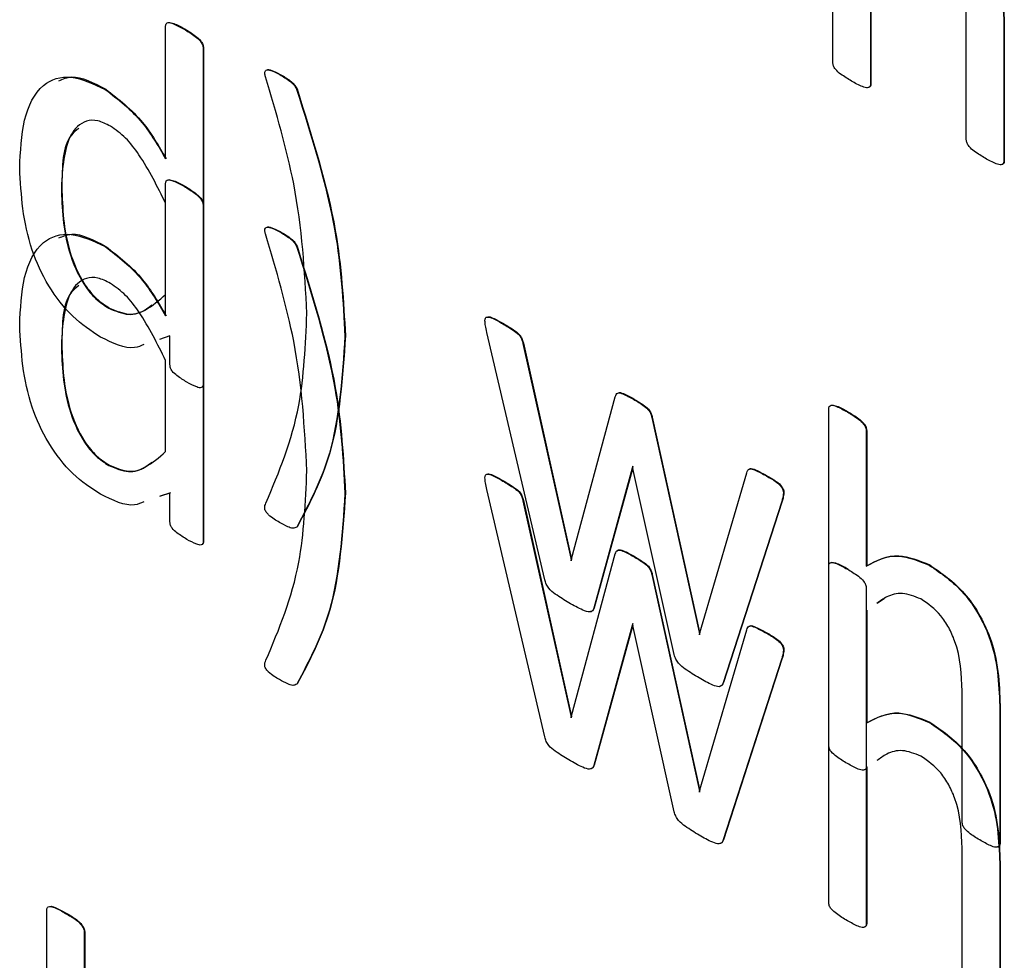
# Model space of a CAD drawing. Units: inches. Extents: x 5 to 301, y 5 to 193.
# Drawn here: x 45 to 45, y 43 to 43 of the extents above; entities that cross this region are included whole.
import ezdxf

# ---------------------------------------------------------------- set-up
doc = ezdxf.new("R2010")
doc.units = ezdxf.units.IN
doc.header["$MEASUREMENT"] = 0

msp = doc.modelspace()

# ---------------------------------------------------------------- linework, layer by layer
at = {"color": 7, "linetype": 'Continuous', "lineweight": 25, "ltscale": 18}
for p, q in [((44.715249, 42.909099), (44.715249, 42.930165)), ((44.718758, 42.921687), (44.718758, 42.907066)), ((44.718801, 42.921711), (44.718801, 42.90709)), ((44.727727, 42.901888), (44.727727, 42.914138)), ((44.652857, 42.900105), (44.652857, 42.912474)), ((44.654593, 42.912232), (44.654636, 42.912256)), ((44.731237, 42.912794), (44.731279, 42.912819)), ((44.731237, 42.912794), (44.731237, 42.899876)), ((44.731279, 42.912819), (44.731279, 42.899901)), ((44.656366, 42.910455), (44.656409, 42.91048)), ((44.656366, 42.910455), (44.656366, 42.879068)), ((44.656409, 42.91048), (44.656409, 42.879093)), ((44.663538, 42.907969), (44.66358, 42.907993)), ((44.647209, 42.906588), (44.647251, 42.906613)), ((44.665098, 42.906618), (44.66514, 42.906642)), ((44.718758, 42.907066), (44.718801, 42.90709)), ((44.731237, 42.899876), (44.731279, 42.899901)), ((44.643108, 42.897416), (44.643151, 42.897441)), ((44.652857, 42.885407), (44.652857, 42.897776)), ((44.652857, 42.887419), (44.652857, 42.89594)), ((44.656366, 42.895758), (44.656409, 42.895782)), ((44.656366, 42.895758), (44.656366, 42.86437)), ((44.656409, 42.895782), (44.656409, 42.864395)), ((44.663538, 42.893271), (44.66358, 42.893295)), ((44.647209, 42.89189), (44.647251, 42.891915)), ((44.665098, 42.89192), (44.66514, 42.891945)), ((44.647556, 42.886124), (44.647599, 42.886149)), ((44.6844, 42.884668), (44.684443, 42.884692)), ((44.688306, 42.860742), (44.682895, 42.883876)), ((44.643108, 42.882719), (44.643151, 42.882743)), ((44.653259, 42.883536), (44.652295, 42.883217)), ((44.653259, 42.880834), (44.653259, 42.883536)), ((44.669625, 42.883516), (44.669667, 42.88354)), ((44.686271, 42.882835), (44.686313, 42.88286)), ((44.686271, 42.882835), (44.690731, 42.862762)), ((44.686313, 42.88286), (44.690773, 42.862787)), ((44.652857, 42.872722), (44.652857, 42.881242)), ((44.656366, 42.879068), (44.656409, 42.879093)), ((44.690816, 42.862713), (44.694904, 42.877851)), ((44.69661, 42.877619), (44.696653, 42.877643)), ((44.714859, 42.845301), (44.714859, 42.876688)), ((44.716601, 42.876435), (44.716644, 42.87646)), ((44.698316, 42.875923), (44.698359, 42.875948)), ((44.698316, 42.875923), (44.70274, 42.855829)), ((44.698359, 42.875948), (44.702782, 42.855854)), ((44.718368, 42.874662), (44.718411, 42.874687)), ((44.718368, 42.874662), (44.718368, 42.862026)), ((44.718411, 42.874687), (44.718411, 42.86205)), ((44.647556, 42.871427), (44.647599, 42.871451)), ((44.696489, 42.871174), (44.692894, 42.858087)), ((44.696531, 42.871198), (44.692936, 42.858111)), ((44.696531, 42.87136), (44.696489, 42.871174)), ((44.696489, 42.871174), (44.696531, 42.871198)), ((44.696531, 42.871149), (44.696531, 42.87136)), ((44.696531, 42.871199), (44.696531, 42.871198)), ((44.700418, 42.853743), (44.696531, 42.871149)), ((44.702801, 42.855794), (44.7072, 42.870753)), ((44.6844, 42.86997), (44.684443, 42.869995)), ((44.709034, 42.870447), (44.709076, 42.870471)), ((44.653302, 42.868862), (44.652338, 42.868544)), ((44.688306, 42.846045), (44.682895, 42.869178)), ((44.710618, 42.868857), (44.710661, 42.868881)), ((44.653259, 42.868838), (44.652295, 42.868519)), ((44.653259, 42.866136), (44.653259, 42.868838)), ((44.669625, 42.868818), (44.669667, 42.868843)), ((44.686271, 42.868137), (44.686313, 42.868162)), ((44.686271, 42.868137), (44.690731, 42.848064)), ((44.686313, 42.868162), (44.690773, 42.848089)), ((44.710429, 42.867981), (44.704982, 42.851115)), ((44.710472, 42.868006), (44.705025, 42.85114)), ((44.710429, 42.867981), (44.710472, 42.868006)), ((44.665122, 42.865676), (44.665164, 42.865701)), ((44.656366, 42.86437), (44.656409, 42.864395)), ((44.690731, 42.862762), (44.690773, 42.862787)), ((44.690731, 42.862762), (44.690773, 42.862526)), ((44.690773, 42.862787), (44.6908, 42.862641)), ((44.690773, 42.862526), (44.690816, 42.862713)), ((44.690816, 42.848015), (44.694904, 42.863153)), ((44.69661, 42.862921), (44.696653, 42.862946)), ((44.714859, 42.830603), (44.714859, 42.861991)), ((44.72426, 42.862107), (44.724303, 42.862132)), ((44.698316, 42.861226), (44.698359, 42.86125)), ((44.698316, 42.861226), (44.70274, 42.841132)), ((44.698359, 42.86125), (44.702782, 42.841156)), ((44.718368, 42.859965), (44.718368, 42.847328)), ((44.720048, 42.858974), (44.719416, 42.858562)), ((44.692894, 42.858087), (44.692936, 42.858111)), ((44.718368, 42.857882), (44.718411, 42.857906)), ((44.718368, 42.857882), (44.718368, 42.843261)), ((44.718411, 42.857906), (44.718411, 42.847353)), ((44.696489, 42.856476), (44.692894, 42.843389)), ((44.696531, 42.856501), (44.692936, 42.843414)), ((44.696531, 42.856663), (44.696489, 42.856476)), ((44.696489, 42.856476), (44.696531, 42.856501)), ((44.696531, 42.856452), (44.696531, 42.856663)), ((44.696531, 42.856502), (44.696531, 42.856501)), ((44.700418, 42.839045), (44.696531, 42.856452)), ((44.702801, 42.841096), (44.7072, 42.856055)), ((44.70274, 42.855829), (44.702782, 42.855854)), ((44.70274, 42.855829), (44.702783, 42.855594)), ((44.702782, 42.855854), (44.702798, 42.855766)), ((44.702783, 42.855594), (44.702801, 42.855794)), ((44.709034, 42.855749), (44.709076, 42.855774)), ((44.710618, 42.854159), (44.710661, 42.854184)), ((44.710429, 42.853283), (44.704982, 42.836418)), ((44.710472, 42.853308), (44.705025, 42.836442)), ((44.710429, 42.853283), (44.710472, 42.853308)), ((44.665122, 42.850978), (44.665164, 42.851003)), ((44.704982, 42.851115), (44.705025, 42.85114)), ((44.727337, 42.838083), (44.727337, 42.850333)), ((44.730847, 42.848961), (44.730889, 42.848986)), ((44.730847, 42.848961), (44.730847, 42.836072)), ((44.730889, 42.848986), (44.730889, 42.836096)), ((44.690731, 42.848064), (44.690773, 42.848089)), ((44.690731, 42.848064), (44.690773, 42.847829)), ((44.690773, 42.848089), (44.6908, 42.847943)), ((44.690773, 42.847829), (44.690816, 42.848015)), ((44.72426, 42.84741), (44.724303, 42.847434)), ((44.692894, 42.843389), (44.692936, 42.843414)), ((44.718368, 42.843184), (44.718411, 42.843208)), ((44.718368, 42.843184), (44.718368, 42.828563)), ((44.718411, 42.843208), (44.718411, 42.828588)), ((44.70274, 42.841132), (44.702782, 42.841156)), ((44.70274, 42.841132), (44.702783, 42.840896)), ((44.702782, 42.841156), (44.702798, 42.841068)), ((44.702783, 42.840896), (44.702801, 42.841096)), ((44.704982, 42.836418), (44.705025, 42.836442)), ((44.730847, 42.836072), (44.730889, 42.836096)), ((44.727337, 42.823386), (44.727337, 42.835635)), ((44.730847, 42.834264), (44.730889, 42.834288)), ((44.730847, 42.834264), (44.730847, 42.821374)), ((44.730889, 42.834288), (44.730889, 42.821398)), ((44.641743, 42.815121), (44.641743, 42.829841)), ((44.643498, 42.829552), (44.643541, 42.829577)), ((44.718368, 42.828563), (44.718411, 42.828588)), ((44.645253, 42.827814), (44.645295, 42.827839)), ((44.645253, 42.827814), (44.645253, 42.806749)), ((44.645295, 42.827839), (44.645295, 42.806773))]:
    msp.add_line(p, q, dxfattribs=at)
for points, knots in [([(44.724686, 42.92594), (44.72581, 42.925173), (44.728052, 42.923643), (44.731062, 42.918372), (44.731197, 42.914927), (44.731279, 42.912819)], [0, 0, 0, 0, 0.2805471, 0.559628, 1, 1, 1, 1]), ([(44.724644, 42.925916), (44.725768, 42.925149), (44.72801, 42.923618), (44.73102, 42.918348), (44.731154, 42.914903), (44.731237, 42.912794)], [0, 0, 0, 0, 0.2805471, 0.559628, 1, 1, 1, 1]), ([(44.652857, 42.912474), (44.652865, 42.91257), (44.652882, 42.912761), (44.653152, 42.912886), (44.653749, 42.912664), (44.654256, 42.912405), (44.654593, 42.912232)], [0, 0, 0, 0, 0.124755, 0.248817, 0.499162, 1, 1, 1, 1]), ([(44.653145, 42.912855), (44.653302, 42.912825), (44.653783, 42.912733), (44.654293, 42.912448), (44.654636, 42.912256)], [0, 0, 0, 0, 0.327376, 1, 1, 1, 1]), ([(44.654593, 42.912232), (44.654934, 42.912018), (44.655445, 42.911697), (44.656044, 42.911211), (44.656317, 42.91078), (44.65635, 42.910563), (44.656366, 42.910455)], [0, 0, 0, 0, 0.501044, 0.751259, 0.875929, 1, 1, 1, 1]), ([(44.654636, 42.912256), (44.654977, 42.912042), (44.655488, 42.911722), (44.656086, 42.911235), (44.656359, 42.910805), (44.656392, 42.910588), (44.656409, 42.91048)], [0, 0, 0, 0, 0.501044, 0.751259, 0.875929, 1, 1, 1, 1]), ([(44.662383, 42.908429), (44.662388, 42.908432), (44.662452, 42.908465), (44.662866, 42.908353), (44.663263, 42.908153), (44.66358, 42.907993)], [0, 0, 0, 0, 0.016362, 0.213658, 1, 1, 1, 1]), ([(44.716991, 42.907368), (44.716652, 42.907572), (44.716144, 42.907878), (44.715557, 42.908356), (44.715274, 42.908782), (44.715257, 42.908993), (44.715249, 42.909099)], [0, 0, 0, 0, 0.500964, 0.750963, 0.875307, 1, 1, 1, 1]), ([(44.639209, 42.899224), (44.639279, 42.900781), (44.63942, 42.903887), (44.641011, 42.907159), (44.64393, 42.908133), (44.646115, 42.907103), (44.647209, 42.906588)], [0, 0, 0, 0, 0.281074, 0.5607, 0.780118, 1, 1, 1, 1]), ([(44.642869, 42.907397), (44.643255, 42.907562), (44.64447, 42.908081), (44.646123, 42.907208), (44.647251, 42.906613)], [0, 0, 0, 0, 0.317487, 1, 1, 1, 1]), ([(44.662197, 42.907772), (44.662169, 42.907876), (44.662114, 42.908083), (44.662152, 42.90836), (44.662352, 42.908428), (44.662803, 42.908367), (44.663212, 42.908145), (44.663538, 42.907969)], [0, 0, 0, 0, 0.125377, 0.249887, 0.374549, 0.500001, 1, 1, 1, 1]), ([(44.666066, 42.88564), (44.665852, 42.889617), (44.665469, 42.89672), (44.663197, 42.904393), (44.662197, 42.907772)], [0, 0, 0, 0, 0.55975, 1, 1, 1, 1]), ([(44.663538, 42.907969), (44.663847, 42.907785), (44.664277, 42.907529), (44.664835, 42.907071), (44.66501, 42.906768), (44.665098, 42.906618)], [0, 0, 0, 0, 0.561641, 0.782289, 1, 1, 1, 1]), ([(44.66358, 42.907993), (44.663889, 42.907809), (44.664319, 42.907554), (44.664877, 42.907096), (44.665053, 42.906793), (44.66514, 42.906642)], [0, 0, 0, 0, 0.561641, 0.782289, 1, 1, 1, 1]), ([(44.647251, 42.906613), (44.648465, 42.905675), (44.650643, 42.903994), (44.652207, 42.901315), (44.652899, 42.90013)], [0, 0, 0, 0, 0.557365, 1, 1, 1, 1]), ([(44.665098, 42.906618), (44.666512, 42.902134), (44.669039, 42.894128), (44.669446, 42.886758), (44.669625, 42.883516)], [0, 0, 0, 0, 0.560038, 1, 1, 1, 1]), ([(44.66514, 42.906642), (44.666555, 42.902159), (44.669081, 42.894153), (44.669488, 42.886783), (44.669667, 42.88354)], [0, 0, 0, 0, 0.560038, 1, 1, 1, 1]), ([(44.718758, 42.907066), (44.718757, 42.907017), (44.718754, 42.906919), (44.718677, 42.906782), (44.718437, 42.906698), (44.717842, 42.906887), (44.717332, 42.907176), (44.716991, 42.907368)], [0, 0, 0, 0, 0.062797, 0.125184, 0.249824, 0.49955, 1, 1, 1, 1]), ([(44.718801, 42.90709), (44.718799, 42.907042), (44.718796, 42.906944), (44.718726, 42.906812), (44.718629, 42.906789), (44.718567, 42.906774)], [0, 0, 0, 0, 0.2683759, 0.5350039, 1, 1, 1, 1]), ([(44.647209, 42.906588), (44.648423, 42.905651), (44.650601, 42.90397), (44.652165, 42.901291), (44.652857, 42.900105)], [0, 0, 0, 0, 0.557365, 1, 1, 1, 1]), ([(44.647696, 42.903155), (44.647295, 42.903355), (44.646493, 42.903756), (44.645065, 42.903673), (44.643371, 42.901935), (44.643213, 42.899225), (44.643108, 42.897416)], [0, 0, 0, 0, 0.125504, 0.250727, 0.500168, 1, 1, 1, 1]), ([(44.644729, 42.902944), (44.644485, 42.902753), (44.643201, 42.901752), (44.643173, 42.89937), (44.643151, 42.897441)], [0, 0, 0, 0, 0.1904262, 1, 1, 1, 1]), ([(44.652857, 42.89594), (44.652092, 42.89749), (44.651026, 42.899649), (44.649145, 42.902134), (44.648179, 42.902815), (44.647696, 42.903155)], [0, 0, 0, 0, 0.560085, 0.780251, 1, 1, 1, 1]), ([(44.729494, 42.900151), (44.729153, 42.900352), (44.728641, 42.900655), (44.728054, 42.901144), (44.727767, 42.901565), (44.72774, 42.901781), (44.727727, 42.901888)], [0, 0, 0, 0, 0.500967, 0.750793, 0.875531, 1, 1, 1, 1]), ([(44.731237, 42.899876), (44.731227, 42.899782), (44.731206, 42.899594), (44.730925, 42.899496), (44.730343, 42.899673), (44.729834, 42.89996), (44.729494, 42.900151)], [0, 0, 0, 0, 0.124065, 0.248838, 0.498819, 1, 1, 1, 1]), ([(44.731279, 42.899901), (44.73127, 42.899805), (44.731252, 42.89962), (44.731114, 42.899585), (44.731047, 42.899568)], [0, 0, 0, 0, 0.517708, 1, 1, 1, 1]), ([(44.646758, 42.883433), (44.645876, 42.884015), (44.644115, 42.885177), (44.641804, 42.888168), (44.639546, 42.893136), (44.639348, 42.896714), (44.639209, 42.899224)], [0, 0, 0, 0, 0.187085, 0.373745, 0.560635, 1, 1, 1, 1]), ([(44.643108, 42.897416), (44.643171, 42.895468), (44.643265, 42.89255), (44.644861, 42.888723), (44.646322, 42.886925), (44.647144, 42.886391), (44.647556, 42.886124)], [0, 0, 0, 0, 0.500281, 0.749359, 0.874518, 1, 1, 1, 1]), ([(44.643151, 42.897441), (44.643214, 42.895493), (44.643308, 42.892575), (44.644904, 42.888747), (44.646364, 42.88695), (44.647187, 42.886416), (44.647599, 42.886149)], [0, 0, 0, 0, 0.500281, 0.749359, 0.874518, 1, 1, 1, 1]), ([(44.652857, 42.897776), (44.652865, 42.897872), (44.652882, 42.898063), (44.653152, 42.898188), (44.653749, 42.897966), (44.654256, 42.897707), (44.654593, 42.897534)], [0, 0, 0, 0, 0.124755, 0.248817, 0.499162, 1, 1, 1, 1]), ([(44.653145, 42.898157), (44.653302, 42.898127), (44.653783, 42.898036), (44.654293, 42.89775), (44.654636, 42.897558)], [0, 0, 0, 0, 0.327376, 1, 1, 1, 1]), ([(44.654593, 42.897534), (44.654934, 42.89732), (44.655445, 42.897), (44.656044, 42.896513), (44.656317, 42.896082), (44.65635, 42.895866), (44.656366, 42.895758)], [0, 0, 0, 0, 0.501044, 0.751259, 0.875929, 1, 1, 1, 1]), ([(44.654636, 42.897558), (44.654977, 42.897345), (44.655488, 42.897024), (44.656086, 42.896538), (44.656359, 42.896107), (44.656392, 42.89589), (44.656409, 42.895782)], [0, 0, 0, 0, 0.501044, 0.751259, 0.875929, 1, 1, 1, 1]), ([(44.662197, 42.893074), (44.662169, 42.893178), (44.662114, 42.893385), (44.662152, 42.893662), (44.662352, 42.893731), (44.662803, 42.893669), (44.663212, 42.893448), (44.663538, 42.893271)], [0, 0, 0, 0, 0.125377, 0.249887, 0.374549, 0.500001, 1, 1, 1, 1]), ([(44.662383, 42.893731), (44.662388, 42.893734), (44.662452, 42.893767), (44.662866, 42.893655), (44.663263, 42.893455), (44.66358, 42.893295)], [0, 0, 0, 0, 0.016362, 0.213658, 1, 1, 1, 1]), ([(44.639209, 42.884527), (44.639279, 42.886083), (44.63942, 42.889189), (44.641011, 42.892461), (44.64393, 42.893435), (44.646115, 42.892406), (44.647209, 42.89189)], [0, 0, 0, 0, 0.281074, 0.5607, 0.780118, 1, 1, 1, 1]), ([(44.642869, 42.892699), (44.643255, 42.892864), (44.64447, 42.893383), (44.646123, 42.892511), (44.647251, 42.891915)], [0, 0, 0, 0, 0.317487, 1, 1, 1, 1]), ([(44.666066, 42.870943), (44.665852, 42.874919), (44.665469, 42.882022), (44.663197, 42.889696), (44.662197, 42.893074)], [0, 0, 0, 0, 0.55975, 1, 1, 1, 1]), ([(44.663538, 42.893271), (44.663847, 42.893087), (44.664277, 42.892831), (44.664835, 42.892373), (44.66501, 42.892071), (44.665098, 42.89192)], [0, 0, 0, 0, 0.561641, 0.782289, 1, 1, 1, 1]), ([(44.66358, 42.893295), (44.663889, 42.893112), (44.664319, 42.892856), (44.664877, 42.892398), (44.665053, 42.892095), (44.66514, 42.891945)], [0, 0, 0, 0, 0.561641, 0.782289, 1, 1, 1, 1]), ([(44.647209, 42.89189), (44.648423, 42.890953), (44.650601, 42.889272), (44.652165, 42.886593), (44.652857, 42.885407)], [0, 0, 0, 0, 0.557365, 1, 1, 1, 1]), ([(44.647251, 42.891915), (44.648465, 42.890978), (44.650643, 42.889296), (44.652207, 42.886618), (44.652899, 42.885432)], [0, 0, 0, 0, 0.557365, 1, 1, 1, 1]), ([(44.665098, 42.89192), (44.666512, 42.887437), (44.669039, 42.879431), (44.669446, 42.872061), (44.669625, 42.868818)], [0, 0, 0, 0, 0.560038, 1, 1, 1, 1]), ([(44.66514, 42.891945), (44.666555, 42.887461), (44.669081, 42.879455), (44.669488, 42.872085), (44.669667, 42.868843)], [0, 0, 0, 0, 0.560038, 1, 1, 1, 1]), ([(44.647696, 42.888457), (44.647295, 42.888658), (44.646493, 42.889059), (44.645065, 42.888975), (44.643371, 42.887237), (44.643213, 42.884527), (44.643108, 42.882719)], [0, 0, 0, 0, 0.125504, 0.250727, 0.500168, 1, 1, 1, 1]), ([(44.644729, 42.888246), (44.644485, 42.888056), (44.643201, 42.887054), (44.643173, 42.884672), (44.643151, 42.882743)], [0, 0, 0, 0, 0.190426, 1, 1, 1, 1]), ([(44.652857, 42.881242), (44.652092, 42.882792), (44.651026, 42.884952), (44.649145, 42.887436), (44.648179, 42.888117), (44.647696, 42.888457)], [0, 0, 0, 0, 0.560085, 0.780251, 1, 1, 1, 1]), ([(44.647556, 42.886124), (44.648186, 42.885863), (44.649451, 42.88534), (44.651238, 42.886009), (44.652243, 42.886884), (44.652857, 42.887419)], [0, 0, 0, 0, 0.278641, 0.558933, 1, 1, 1, 1]), ([(44.647599, 42.886149), (44.648226, 42.885892), (44.649485, 42.885376), (44.650769, 42.885795), (44.651368, 42.886284), (44.651567, 42.886447)], [0, 0, 0, 0, 0.398884, 0.800134, 1, 1, 1, 1]), ([(44.66224, 42.86791), (44.663457, 42.870807), (44.66563, 42.875983), (44.665933, 42.882689), (44.666066, 42.88564)], [0, 0, 0, 0, 0.559828, 1, 1, 1, 1]), ([(44.646758, 42.868735), (44.645876, 42.869317), (44.644115, 42.870479), (44.641804, 42.87347), (44.639546, 42.878438), (44.639348, 42.882016), (44.639209, 42.884527)], [0, 0, 0, 0, 0.187085, 0.373745, 0.560635, 1, 1, 1, 1]), ([(44.682712, 42.884967), (44.682719, 42.88506), (44.682728, 42.885201), (44.682835, 42.885292), (44.683041, 42.885333), (44.68358, 42.885148), (44.684072, 42.88486), (44.6844, 42.884668)], [0, 0, 0, 0, 0.124501, 0.187077, 0.249947, 0.499117, 1, 1, 1, 1]), ([(44.682895, 42.883876), (44.682841, 42.884087), (44.682745, 42.884462), (44.682722, 42.884813), (44.682712, 42.884967)], [0, 0, 0, 0, 0.56026, 1, 1, 1, 1]), ([(44.682972, 42.88533), (44.682975, 42.885331), (44.683112, 42.885365), (44.68363, 42.885154), (44.684117, 42.884877), (44.684443, 42.884692)], [0, 0, 0, 0, 0.008858, 0.338119, 1, 1, 1, 1]), ([(44.6844, 42.884668), (44.684753, 42.884457), (44.685281, 42.884142), (44.685948, 42.883654), (44.686177, 42.88318), (44.686239, 42.88295), (44.686271, 42.882835)], [0, 0, 0, 0, 0.500981, 0.750438, 0.87495, 1, 1, 1, 1]), ([(44.684443, 42.884692), (44.684795, 42.884482), (44.685323, 42.884167), (44.68599, 42.883679), (44.68622, 42.883204), (44.686282, 42.882975), (44.686313, 42.88286)], [0, 0, 0, 0, 0.500981, 0.750438, 0.87495, 1, 1, 1, 1]), ([(44.643108, 42.882719), (44.643171, 42.880771), (44.643265, 42.877853), (44.644861, 42.874025), (44.646322, 42.872228), (44.647144, 42.871694), (44.647556, 42.871427)], [0, 0, 0, 0, 0.500281, 0.749359, 0.874518, 1, 1, 1, 1]), ([(44.643151, 42.882743), (44.643214, 42.880795), (44.643308, 42.877877), (44.644904, 42.87405), (44.646364, 42.872252), (44.647187, 42.871718), (44.647599, 42.871451)], [0, 0, 0, 0, 0.500281, 0.749359, 0.874518, 1, 1, 1, 1]), ([(44.650816, 42.882728), (44.650539, 42.882608), (44.649426, 42.882127), (44.647902, 42.882873), (44.646758, 42.883433)], [0, 0, 0, 0, 0.24928, 1, 1, 1, 1]), ([(44.669625, 42.883516), (44.669362, 42.879675), (44.668894, 42.872811), (44.666275, 42.867857), (44.665122, 42.865676)], [0, 0, 0, 0, 0.55961, 1, 1, 1, 1]), ([(44.669667, 42.88354), (44.669405, 42.879699), (44.668936, 42.872835), (44.666318, 42.867882), (44.665164, 42.865701)], [0, 0, 0, 0, 0.55961, 1, 1, 1, 1]), ([(44.654843, 42.879216), (44.654534, 42.879405), (44.65407, 42.879689), (44.653525, 42.880142), (44.653288, 42.880543), (44.653269, 42.880737), (44.653259, 42.880834)], [0, 0, 0, 0, 0.500834, 0.75073, 0.874905, 1, 1, 1, 1]), ([(44.656366, 42.879068), (44.65636, 42.878982), (44.656348, 42.878811), (44.656142, 42.878642), (44.655601, 42.8788), (44.655147, 42.879049), (44.654843, 42.879216)], [0, 0, 0, 0, 0.1249245, 0.2493814, 0.4990486, 1, 1, 1, 1]), ([(44.656409, 42.879093), (44.656409, 42.878999), (44.656409, 42.878887), (44.656349, 42.878839), (44.656339, 42.878831)], [0, 0, 0, 0, 0.831507, 1, 1, 1, 1]), ([(44.694904, 42.877851), (44.694928, 42.87793), (44.694975, 42.878088), (44.69519, 42.878275), (44.695789, 42.878085), (44.696281, 42.877806), (44.69661, 42.877619)], [0, 0, 0, 0, 0.125126, 0.250208, 0.498921, 1, 1, 1, 1]), ([(44.695071, 42.878129), (44.695108, 42.878168), (44.695242, 42.87831), (44.69584, 42.878098), (44.696327, 42.877825), (44.696653, 42.877643)], [0, 0, 0, 0, 0.111741, 0.406385, 1, 1, 1, 1]), ([(44.69661, 42.877619), (44.696936, 42.877425), (44.697424, 42.877135), (44.698017, 42.876666), (44.698247, 42.876239), (44.698293, 42.876029), (44.698316, 42.875923)], [0, 0, 0, 0, 0.5009111, 0.7503989, 0.8749475, 1, 1, 1, 1]), ([(44.696653, 42.877643), (44.696978, 42.87745), (44.697466, 42.87716), (44.69806, 42.876691), (44.69829, 42.876263), (44.698336, 42.876053), (44.698359, 42.875948)], [0, 0, 0, 0, 0.5009111, 0.7503989, 0.8749475, 1, 1, 1, 1]), ([(44.714859, 42.876688), (44.714866, 42.876785), (44.714881, 42.876979), (44.715152, 42.877106), (44.715748, 42.876905), (44.71626, 42.876623), (44.716601, 42.876435)], [0, 0, 0, 0, 0.124813, 0.248909, 0.498772, 1, 1, 1, 1]), ([(44.715144, 42.877076), (44.715301, 42.87705), (44.715782, 42.876973), (44.716297, 42.876666), (44.716644, 42.87646)], [0, 0, 0, 0, 0.327224, 1, 1, 1, 1]), ([(44.716601, 42.876435), (44.716946, 42.876231), (44.717464, 42.875925), (44.718059, 42.87542), (44.718337, 42.874984), (44.718358, 42.87477), (44.718368, 42.874662)], [0, 0, 0, 0, 0.501422, 0.751259, 0.875854, 1, 1, 1, 1]), ([(44.716644, 42.87646), (44.716989, 42.876255), (44.717506, 42.875949), (44.718102, 42.875444), (44.71838, 42.875009), (44.7184, 42.874794), (44.718411, 42.874687)], [0, 0, 0, 0, 0.501422, 0.751259, 0.875854, 1, 1, 1, 1]), ([(44.647556, 42.871427), (44.648186, 42.871165), (44.649451, 42.870642), (44.651238, 42.871311), (44.652243, 42.872187), (44.652857, 42.872722)], [0, 0, 0, 0, 0.278641, 0.558933, 1, 1, 1, 1]), ([(44.647599, 42.871451), (44.648226, 42.871194), (44.649485, 42.870678), (44.650769, 42.871097), (44.651368, 42.871587), (44.651567, 42.871749)], [0, 0, 0, 0, 0.398884, 0.800134, 1, 1, 1, 1]), ([(44.66224, 42.853212), (44.663457, 42.85611), (44.66563, 42.861286), (44.665933, 42.867991), (44.666066, 42.870943)], [0, 0, 0, 0, 0.559828, 1, 1, 1, 1]), ([(44.7072, 42.870753), (44.707225, 42.870837), (44.707275, 42.871004), (44.707519, 42.871185), (44.708162, 42.870933), (44.708685, 42.870642), (44.709034, 42.870447)], [0, 0, 0, 0, 0.124971, 0.249688, 0.499073, 1, 1, 1, 1]), ([(44.70736, 42.871028), (44.707407, 42.871072), (44.707562, 42.87122), (44.708213, 42.870947), (44.708731, 42.870662), (44.709076, 42.870471)], [0, 0, 0, 0, 0.124858, 0.415734, 1, 1, 1, 1]), ([(44.682712, 42.870269), (44.682719, 42.870363), (44.682728, 42.870503), (44.682835, 42.870594), (44.683041, 42.870635), (44.68358, 42.87045), (44.684072, 42.870162), (44.6844, 42.86997)], [0, 0, 0, 0, 0.124501, 0.187077, 0.249947, 0.499117, 1, 1, 1, 1]), ([(44.682895, 42.869178), (44.682841, 42.869389), (44.682745, 42.869764), (44.682722, 42.870115), (44.682712, 42.870269)], [0, 0, 0, 0, 0.56026, 1, 1, 1, 1]), ([(44.682972, 42.870632), (44.682975, 42.870633), (44.683112, 42.870667), (44.68363, 42.870456), (44.684117, 42.870179), (44.684443, 42.869995)], [0, 0, 0, 0, 0.008858, 0.338119, 1, 1, 1, 1]), ([(44.6844, 42.86997), (44.684753, 42.86976), (44.685281, 42.869445), (44.685948, 42.868956), (44.686177, 42.868482), (44.686239, 42.868252), (44.686271, 42.868137)], [0, 0, 0, 0, 0.500981, 0.750438, 0.87495, 1, 1, 1, 1]), ([(44.684443, 42.869995), (44.684795, 42.869784), (44.685323, 42.869469), (44.68599, 42.868981), (44.68622, 42.868506), (44.686282, 42.868277), (44.686313, 42.868162)], [0, 0, 0, 0, 0.500981, 0.750438, 0.87495, 1, 1, 1, 1]), ([(44.709034, 42.870447), (44.709347, 42.870273), (44.709816, 42.870012), (44.710361, 42.869549), (44.710602, 42.869145), (44.710613, 42.868953), (44.710618, 42.868857)], [0, 0, 0, 0, 0.5018266, 0.750843, 0.8751281, 1, 1, 1, 1]), ([(44.709076, 42.870471), (44.70939, 42.870297), (44.709859, 42.870037), (44.710403, 42.869573), (44.710644, 42.869169), (44.710655, 42.868977), (44.710661, 42.868881)], [0, 0, 0, 0, 0.5018266, 0.750843, 0.8751281, 1, 1, 1, 1]), ([(44.710618, 42.868857), (44.7106, 42.868679), (44.710568, 42.868361), (44.710472, 42.868097), (44.710429, 42.867981)], [0, 0, 0, 0, 0.5596906, 1, 1, 1, 1]), ([(44.710661, 42.868881), (44.710643, 42.868703), (44.710611, 42.868385), (44.710514, 42.868122), (44.710472, 42.868006)], [0, 0, 0, 0, 0.5596906, 1, 1, 1, 1]), ([(44.650816, 42.86803), (44.650539, 42.86791), (44.649426, 42.867429), (44.647902, 42.868175), (44.646758, 42.868735)], [0, 0, 0, 0, 0.24928, 1, 1, 1, 1]), ([(44.669625, 42.868818), (44.669362, 42.864977), (44.668894, 42.858113), (44.666275, 42.85316), (44.665122, 42.850978)], [0, 0, 0, 0, 0.55961, 1, 1, 1, 1]), ([(44.669667, 42.868843), (44.669405, 42.865002), (44.668936, 42.858137), (44.666318, 42.853184), (44.665164, 42.851003)], [0, 0, 0, 0, 0.55961, 1, 1, 1, 1]), ([(44.663514, 42.866105), (44.663167, 42.8663), (44.662734, 42.866543), (44.662284, 42.867011), (44.662166, 42.86723), (44.662081, 42.867569), (44.662169, 42.867758), (44.66224, 42.86791)], [0, 0, 0, 0, 0.500189, 0.625482, 0.688416, 0.751194, 1, 1, 1, 1]), ([(44.654843, 42.864518), (44.654534, 42.864707), (44.65407, 42.864991), (44.653525, 42.865444), (44.653288, 42.865846), (44.653269, 42.866039), (44.653259, 42.866136)], [0, 0, 0, 0, 0.500834, 0.75073, 0.874905, 1, 1, 1, 1]), ([(44.665122, 42.865676), (44.665002, 42.865621), (44.664759, 42.865509), (44.664177, 42.865729), (44.663765, 42.865963), (44.663514, 42.866105)], [0, 0, 0, 0, 0.277095, 0.557992, 1, 1, 1, 1]), ([(44.656366, 42.86437), (44.65636, 42.864285), (44.656348, 42.864113), (44.656142, 42.863944), (44.655601, 42.864102), (44.655147, 42.864351), (44.654843, 42.864518)], [0, 0, 0, 0, 0.1249245, 0.2493814, 0.4990486, 1, 1, 1, 1]), ([(44.656409, 42.864395), (44.656409, 42.864301), (44.656409, 42.864189), (44.656349, 42.864142), (44.656339, 42.864134)], [0, 0, 0, 0, 0.831507, 1, 1, 1, 1]), ([(44.694904, 42.863153), (44.694928, 42.863232), (44.694975, 42.86339), (44.69519, 42.863578), (44.695789, 42.863387), (44.696281, 42.863108), (44.69661, 42.862921)], [0, 0, 0, 0, 0.125126, 0.250208, 0.498921, 1, 1, 1, 1]), ([(44.695071, 42.863431), (44.695108, 42.86347), (44.695242, 42.863612), (44.69584, 42.8634), (44.696327, 42.863128), (44.696653, 42.862946)], [0, 0, 0, 0, 0.111741, 0.406385, 1, 1, 1, 1]), ([(44.69661, 42.862921), (44.696936, 42.862728), (44.697424, 42.862438), (44.698017, 42.861969), (44.698247, 42.861541), (44.698293, 42.861331), (44.698316, 42.861226)], [0, 0, 0, 0, 0.5009111, 0.7503989, 0.8749475, 1, 1, 1, 1]), ([(44.696653, 42.862946), (44.696978, 42.862752), (44.697466, 42.862462), (44.69806, 42.861993), (44.69829, 42.861565), (44.698336, 42.861355), (44.698359, 42.86125)], [0, 0, 0, 0, 0.5009111, 0.7503989, 0.8749475, 1, 1, 1, 1]), ([(44.718368, 42.862026), (44.719307, 42.862527), (44.72098, 42.863421), (44.723259, 42.862508), (44.72426, 42.862107)], [0, 0, 0, 0, 0.560789, 1, 1, 1, 1]), ([(44.718411, 42.86205), (44.719349, 42.862552), (44.721023, 42.863445), (44.723302, 42.862533), (44.724303, 42.862132)], [0, 0, 0, 0, 0.560789, 1, 1, 1, 1]), ([(44.714859, 42.861991), (44.714866, 42.862088), (44.714881, 42.862281), (44.715152, 42.862408), (44.715748, 42.862208), (44.71626, 42.861926), (44.716601, 42.861737)], [0, 0, 0, 0, 0.124813, 0.248909, 0.498772, 1, 1, 1, 1]), ([(44.715144, 42.862378), (44.715301, 42.862353), (44.715782, 42.862275), (44.716297, 42.861968), (44.716644, 42.861762)], [0, 0, 0, 0, 0.327224, 1, 1, 1, 1]), ([(44.716601, 42.861737), (44.716946, 42.861533), (44.717464, 42.861227), (44.718059, 42.860722), (44.718337, 42.860287), (44.718358, 42.860072), (44.718368, 42.859965)], [0, 0, 0, 0, 0.501422, 0.751259, 0.875854, 1, 1, 1, 1]), ([(44.72426, 42.862107), (44.725386, 42.861338), (44.727631, 42.859802), (44.730638, 42.854519), (44.730767, 42.851071), (44.730847, 42.848961)], [0, 0, 0, 0, 0.2805133, 0.5595872, 1, 1, 1, 1]), ([(44.724303, 42.862132), (44.725428, 42.861362), (44.727674, 42.859827), (44.73068, 42.854543), (44.73081, 42.851096), (44.730889, 42.848986)], [0, 0, 0, 0, 0.2805133, 0.5595872, 1, 1, 1, 1]), ([(44.690566, 42.858593), (44.690144, 42.858847), (44.689511, 42.859227), (44.688761, 42.859808), (44.688418, 42.860328), (44.688343, 42.860604), (44.688306, 42.860742)], [0, 0, 0, 0, 0.500657, 0.75039, 0.874806, 1, 1, 1, 1]), ([(44.723486, 42.858952), (44.722894, 42.859182), (44.721707, 42.859644), (44.720358, 42.859254), (44.719669, 42.858752), (44.719373, 42.858537)], [0, 0, 0, 0, 0.36214, 0.726387, 1, 1, 1, 1]), ([(44.727337, 42.850333), (44.727278, 42.851878), (44.727204, 42.853813), (44.726119, 42.85628), (44.725102, 42.857807), (44.724132, 42.858495), (44.723486, 42.858952)], [0, 0, 0, 0, 0.499185, 0.625046, 0.750555, 1, 1, 1, 1]), ([(44.692894, 42.858087), (44.692855, 42.857989), (44.692778, 42.857795), (44.692418, 42.857683), (44.691651, 42.857976), (44.691, 42.858346), (44.690566, 42.858593)], [0, 0, 0, 0, 0.125186, 0.249603, 0.499097, 1, 1, 1, 1]), ([(44.692936, 42.858111), (44.692899, 42.858011), (44.692831, 42.857827), (44.692663, 42.857791), (44.692587, 42.857775)], [0, 0, 0, 0, 0.548562, 1, 1, 1, 1]), ([(44.7072, 42.856055), (44.707225, 42.856139), (44.707275, 42.856307), (44.707519, 42.856487), (44.708162, 42.856236), (44.708685, 42.855944), (44.709034, 42.855749)], [0, 0, 0, 0, 0.124971, 0.249688, 0.499073, 1, 1, 1, 1]), ([(44.70736, 42.85633), (44.707407, 42.856374), (44.707562, 42.856522), (44.708213, 42.856249), (44.708731, 42.855964), (44.709076, 42.855774)], [0, 0, 0, 0, 0.124858, 0.415734, 1, 1, 1, 1]), ([(44.709034, 42.855749), (44.709347, 42.855575), (44.709816, 42.855315), (44.710361, 42.854851), (44.710602, 42.854447), (44.710613, 42.854255), (44.710618, 42.854159)], [0, 0, 0, 0, 0.5018266, 0.750843, 0.8751281, 1, 1, 1, 1]), ([(44.709076, 42.855774), (44.70939, 42.8556), (44.709859, 42.855339), (44.710403, 42.854876), (44.710644, 42.854471), (44.710655, 42.85428), (44.710661, 42.854184)], [0, 0, 0, 0, 0.5018266, 0.750843, 0.8751281, 1, 1, 1, 1]), ([(44.710618, 42.854159), (44.7106, 42.853981), (44.710568, 42.853663), (44.710472, 42.853399), (44.710429, 42.853283)], [0, 0, 0, 0, 0.5596906, 1, 1, 1, 1]), ([(44.710661, 42.854184), (44.710643, 42.854006), (44.710611, 42.853687), (44.710514, 42.853424), (44.710472, 42.853308)], [0, 0, 0, 0, 0.5596906, 1, 1, 1, 1]), ([(44.663514, 42.851407), (44.663167, 42.851602), (44.662734, 42.851846), (44.662284, 42.852314), (44.662166, 42.852533), (44.662081, 42.852871), (44.662169, 42.853061), (44.66224, 42.853212)], [0, 0, 0, 0, 0.500189, 0.625482, 0.688416, 0.751194, 1, 1, 1, 1]), ([(44.70274, 42.851566), (44.702308, 42.851825), (44.701661, 42.852214), (44.700895, 42.852793), (44.700537, 42.853319), (44.700458, 42.853601), (44.700418, 42.853743)], [0, 0, 0, 0, 0.500672, 0.750353, 0.8748, 1, 1, 1, 1]), ([(44.665122, 42.850978), (44.665002, 42.850923), (44.664759, 42.850812), (44.664177, 42.851032), (44.663765, 42.851265), (44.663514, 42.851407)], [0, 0, 0, 0, 0.277095, 0.557992, 1, 1, 1, 1]), ([(44.704982, 42.851115), (44.704946, 42.85102), (44.704874, 42.850829), (44.704541, 42.850688), (44.703793, 42.85096), (44.703161, 42.851323), (44.70274, 42.851566)], [0, 0, 0, 0, 0.124992, 0.249762, 0.498997, 1, 1, 1, 1]), ([(44.705025, 42.85114), (44.70499, 42.851042), (44.704923, 42.850854), (44.704758, 42.850806), (44.70468, 42.850783)], [0, 0, 0, 0, 0.524526, 1, 1, 1, 1]), ([(44.718368, 42.847328), (44.719307, 42.847829), (44.72098, 42.848723), (44.723259, 42.84781), (44.72426, 42.84741)], [0, 0, 0, 0, 0.560789, 1, 1, 1, 1]), ([(44.718411, 42.847353), (44.719349, 42.847854), (44.721023, 42.848747), (44.723302, 42.847835), (44.724303, 42.847434)], [0, 0, 0, 0, 0.560789, 1, 1, 1, 1]), ([(44.72426, 42.84741), (44.725386, 42.84664), (44.727631, 42.845105), (44.730638, 42.839821), (44.730767, 42.836374), (44.730847, 42.834264)], [0, 0, 0, 0, 0.2805133, 0.5595872, 1, 1, 1, 1]), ([(44.724303, 42.847434), (44.725428, 42.846664), (44.727674, 42.845129), (44.73068, 42.839845), (44.73081, 42.836398), (44.730889, 42.834288)], [0, 0, 0, 0, 0.2805133, 0.5595872, 1, 1, 1, 1]), ([(44.690566, 42.843896), (44.690144, 42.844149), (44.689511, 42.84453), (44.688761, 42.84511), (44.688418, 42.845631), (44.688343, 42.845906), (44.688306, 42.846045)], [0, 0, 0, 0, 0.500657, 0.75039, 0.874806, 1, 1, 1, 1]), ([(44.716601, 42.843563), (44.716261, 42.843768), (44.715752, 42.844074), (44.715162, 42.844555), (44.714881, 42.844985), (44.714866, 42.845196), (44.714859, 42.845301)], [0, 0, 0, 0, 0.5009898, 0.750967, 0.8752594, 1, 1, 1, 1]), ([(44.723486, 42.844254), (44.722894, 42.844484), (44.721707, 42.844947), (44.720358, 42.844556), (44.719669, 42.844054), (44.719373, 42.843839)], [0, 0, 0, 0, 0.36214, 0.726387, 1, 1, 1, 1]), ([(44.727337, 42.835635), (44.727278, 42.83718), (44.727204, 42.839115), (44.726119, 42.841582), (44.725102, 42.84311), (44.724132, 42.843797), (44.723486, 42.844254)], [0, 0, 0, 0, 0.4991854, 0.6250457, 0.7505548, 1, 1, 1, 1]), ([(44.692894, 42.843389), (44.692855, 42.843292), (44.692778, 42.843097), (44.692418, 42.842985), (44.691651, 42.843278), (44.691, 42.843648), (44.690566, 42.843896)], [0, 0, 0, 0, 0.125186, 0.249603, 0.499097, 1, 1, 1, 1]), ([(44.692936, 42.843414), (44.692899, 42.843313), (44.692831, 42.843129), (44.692663, 42.843093), (44.692587, 42.843077)], [0, 0, 0, 0, 0.548562, 1, 1, 1, 1]), ([(44.718368, 42.843261), (44.718367, 42.843212), (44.718364, 42.843114), (44.718287, 42.842977), (44.718047, 42.842893), (44.717452, 42.843083), (44.716942, 42.843371), (44.716601, 42.843563)], [0, 0, 0, 0, 0.062797, 0.125184, 0.249824, 0.49955, 1, 1, 1, 1]), ([(44.718411, 42.843286), (44.718409, 42.843237), (44.718406, 42.843139), (44.718336, 42.843007), (44.718239, 42.842984), (44.718177, 42.842969)], [0, 0, 0, 0, 0.268376, 0.535004, 1, 1, 1, 1]), ([(44.70274, 42.836868), (44.702308, 42.837127), (44.701661, 42.837516), (44.700895, 42.838095), (44.700537, 42.838621), (44.700458, 42.838903), (44.700418, 42.839045)], [0, 0, 0, 0, 0.500672, 0.750353, 0.8748, 1, 1, 1, 1]), ([(44.729104, 42.836346), (44.728763, 42.836547), (44.728251, 42.83685), (44.727664, 42.837339), (44.727377, 42.83776), (44.72735, 42.837976), (44.727337, 42.838083)], [0, 0, 0, 0, 0.500967, 0.750793, 0.875531, 1, 1, 1, 1]), ([(44.704982, 42.836418), (44.704946, 42.836322), (44.704874, 42.836131), (44.704541, 42.835991), (44.703793, 42.836262), (44.703161, 42.836625), (44.70274, 42.836868)], [0, 0, 0, 0, 0.124992, 0.249762, 0.498997, 1, 1, 1, 1]), ([(44.705025, 42.836442), (44.70499, 42.836344), (44.704923, 42.836157), (44.704758, 42.836108), (44.70468, 42.836085)], [0, 0, 0, 0, 0.524526, 1, 1, 1, 1]), ([(44.730847, 42.836072), (44.730837, 42.835978), (44.730816, 42.835789), (44.730535, 42.835691), (44.729953, 42.835869), (44.729444, 42.836155), (44.729104, 42.836346)], [0, 0, 0, 0, 0.1240647, 0.2488385, 0.498819, 1, 1, 1, 1]), ([(44.730889, 42.836096), (44.73088, 42.836), (44.730862, 42.835815), (44.730724, 42.83578), (44.730657, 42.835763)], [0, 0, 0, 0, 0.517708, 1, 1, 1, 1]), ([(44.641743, 42.829841), (44.641751, 42.829938), (44.641767, 42.830133), (44.64206, 42.830217), (44.642639, 42.830059), (44.643154, 42.829755), (44.643498, 42.829552)], [0, 0, 0, 0, 0.124574, 0.249103, 0.498648, 1, 1, 1, 1]), ([(44.642007, 42.830195), (44.642015, 42.830199), (44.642149, 42.830263), (44.642703, 42.830047), (44.643205, 42.829765), (44.643541, 42.829577)], [0, 0, 0, 0, 0.0212535, 0.3465193, 1, 1, 1, 1]), ([(44.716601, 42.828866), (44.716261, 42.82907), (44.715752, 42.829377), (44.715162, 42.829857), (44.714881, 42.830287), (44.714866, 42.830498), (44.714859, 42.830603)], [0, 0, 0, 0, 0.50099, 0.750967, 0.875259, 1, 1, 1, 1]), ([(44.643498, 42.829552), (44.643839, 42.829363), (44.64435, 42.829079), (44.644926, 42.828554), (44.645204, 42.828137), (44.645237, 42.827922), (44.645253, 42.827814)], [0, 0, 0, 0, 0.501734, 0.751215, 0.876289, 1, 1, 1, 1]), ([(44.643541, 42.829577), (44.643882, 42.829387), (44.644393, 42.829103), (44.644968, 42.828578), (44.645246, 42.828162), (44.645279, 42.827946), (44.645295, 42.827839)], [0, 0, 0, 0, 0.501734, 0.751215, 0.876289, 1, 1, 1, 1]), ([(44.718368, 42.828563), (44.718367, 42.828514), (44.718364, 42.828417), (44.718287, 42.828279), (44.718047, 42.828196), (44.717452, 42.828385), (44.716942, 42.828673), (44.716601, 42.828866)], [0, 0, 0, 0, 0.062797, 0.125184, 0.249824, 0.49955, 1, 1, 1, 1]), ([(44.718411, 42.828588), (44.718409, 42.828539), (44.718406, 42.828442), (44.718336, 42.828309), (44.718239, 42.828286), (44.718177, 42.828272)], [0, 0, 0, 0, 0.2683759, 0.5350039, 1, 1, 1, 1])]:
    msp.add_open_spline(points, degree=3, knots=knots, dxfattribs=at)

doc.saveas('drawing.dxf')
